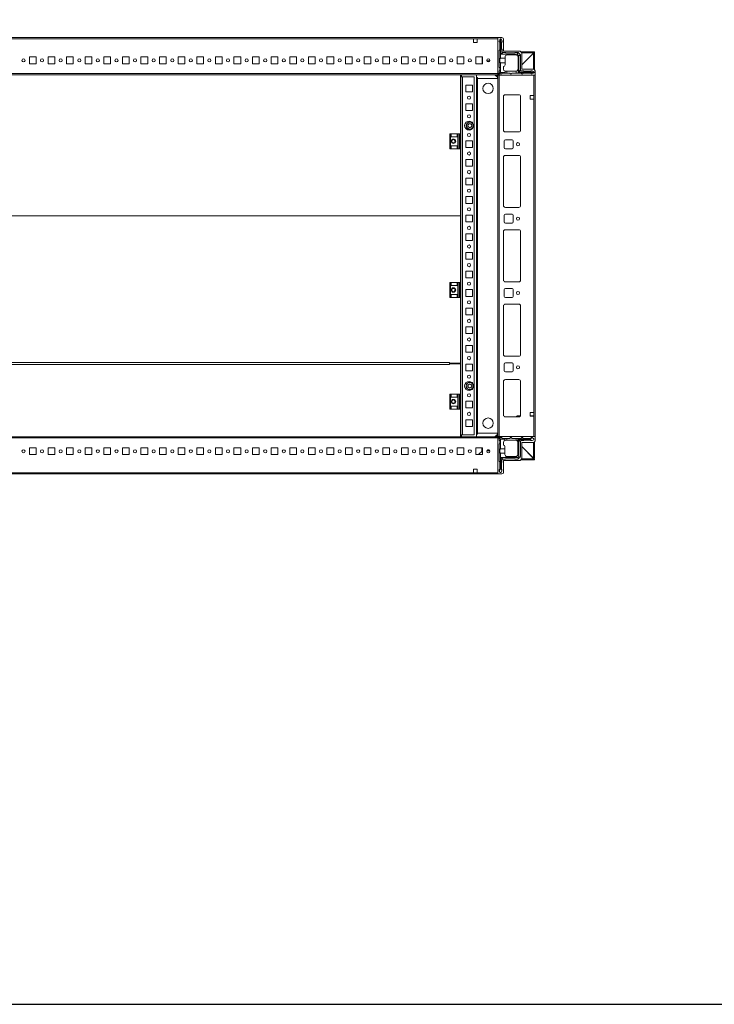
# Model space of a CAD drawing. Units: millimetres. Extents: x 4 to 11585, y 20 to 11647.
# Drawn here: x 2784 to 3718, y 20 to 1344 of the extents above; entities that cross this region are included whole.
import ezdxf

# ---------------------------------------------------------------- set-up
doc = ezdxf.new("R2010")
doc.units = ezdxf.units.MM

msp = doc.modelspace()

# ---------------------------------------------------------------- linework, layer by layer
at = {"color": 7, "linetype": 'Continuous', "lineweight": 15}
for p, q in [((3426.651, 1319.401), (1926.651, 1319.401)), ((1959.151, 1317.801), (3394.151, 1317.801)), ((3394.151, 1317.801), (3394.151, 1312.801)), ((3394.151, 1317.801), (3399.151, 1317.801)), ((3394.151, 1312.801), (3399.151, 1312.801)), ((3399.151, 1317.801), (3426.651, 1317.801)), ((3399.151, 1312.801), (3399.151, 1317.801)), ((3426.651, 1271.651), (3426.651, 1319.401)), ((3426.651, 1319.401), (3432.401, 1319.401)), ((3426.651, 1317.801), (3426.651, 1271.001)), ((3429.961, 1317.651), (3428.461, 1315.151)), ((3428.461, 1314.151), (3428.461, 1315.151)), ((3429.461, 1313.151), (3428.461, 1314.151)), ((3429.461, 1313.151), (3429.461, 1303.151)), ((3429.961, 1317.651), (3430.461, 1317.651)), ((3430.461, 1317.651), (3430.461, 1291.651)), ((3430.961, 1317.651), (3430.461, 1317.651)), ((3430.961, 1297.151), (3430.961, 1317.651)), ((3430.961, 1317.651), (3431.461, 1317.651)), ((3432.461, 1315.151), (3431.461, 1317.651)), ((3431.961, 1304.151), (3431.961, 1313.151)), ((3432.461, 1315.151), (3432.461, 1313.651)), ((3434.401, 1317.401), (3434.401, 1301.401)), ((3428.461, 1302.151), (3429.461, 1303.151)), ((3428.461, 1302.151), (3428.461, 1279.651)), ((3430.961, 1297.151), (3433.461, 1299.651)), ((3452.961, 1297.151), (3430.961, 1297.151)), ((3432.461, 1300.651), (3432.461, 1303.651)), ((3436.961, 1299.651), (3433.461, 1299.651)), ((3434.401, 1301.401), (3455.401, 1301.401)), ((3449.461, 1299.151), (3437.461, 1299.151)), ((3453.961, 1299.651), (3449.961, 1299.651)), ((3452.961, 1297.151), (3453.986, 1299.626)), ((3454.961, 1295.151), (3452.961, 1297.151)), ((3453.961, 1299.651), (3453.986, 1299.626)), ((3457.436, 1296.176), (3453.986, 1299.626)), ((3476.151, 1300.401), (3457.85, 1300.401)), ((3476.151, 1298.901), (3458.755, 1298.901)), ((3458.901, 1282.651), (3475.141, 1298.891)), ((3474.641, 1298.391), (3458.901, 1282.651)), ((3458.901, 1297.901), (3458.901, 1276.901)), ((3474.651, 1276.901), (3474.651, 1298.401)), ((3476.151, 1298.401), (3474.651, 1298.401)), ((3475.141, 1298.891), (3475.717, 1298.897)), ((3476.151, 1300.401), (3476.151, 1298.901)), ((3476.151, 1298.401), (3476.151, 1276.463)), ((2806.151, 1293.401), (2797.151, 1293.401)), ((2797.151, 1293.401), (2797.151, 1284.401)), ((2797.151, 1284.401), (2806.151, 1284.401)), ((2806.151, 1284.401), (2806.151, 1293.401)), ((2831.151, 1293.401), (2822.151, 1293.401)), ((2822.151, 1293.401), (2822.151, 1284.401)), ((2822.151, 1284.401), (2831.151, 1284.401)), ((2831.151, 1284.401), (2831.151, 1293.401)), ((2856.151, 1293.401), (2847.151, 1293.401)), ((2847.151, 1293.401), (2847.151, 1284.401)), ((2847.151, 1284.401), (2856.151, 1284.401)), ((2856.151, 1284.401), (2856.151, 1293.401)), ((2881.151, 1293.401), (2872.151, 1293.401)), ((2872.151, 1293.401), (2872.151, 1284.401)), ((2872.151, 1284.401), (2881.151, 1284.401)), ((2881.151, 1284.401), (2881.151, 1293.401)), ((2906.151, 1293.401), (2897.151, 1293.401)), ((2897.151, 1293.401), (2897.151, 1284.401)), ((2897.151, 1284.401), (2906.151, 1284.401)), ((2906.151, 1284.401), (2906.151, 1293.401)), ((2931.151, 1293.401), (2922.151, 1293.401)), ((2922.151, 1293.401), (2922.151, 1284.401)), ((2922.151, 1284.401), (2931.151, 1284.401)), ((2931.151, 1284.401), (2931.151, 1293.401)), ((2956.151, 1293.401), (2947.151, 1293.401)), ((2947.151, 1293.401), (2947.151, 1284.401)), ((2947.151, 1284.401), (2956.151, 1284.401)), ((2956.151, 1284.401), (2956.151, 1293.401)), ((2981.151, 1293.401), (2972.151, 1293.401)), ((2972.151, 1293.401), (2972.151, 1284.401)), ((2972.151, 1284.401), (2981.151, 1284.401)), ((2981.151, 1284.401), (2981.151, 1293.401)), ((3006.151, 1293.401), (2997.151, 1293.401)), ((2997.151, 1293.401), (2997.151, 1284.401)), ((2997.151, 1284.401), (3006.151, 1284.401)), ((3006.151, 1284.401), (3006.151, 1293.401)), ((3031.151, 1293.401), (3022.151, 1293.401)), ((3022.151, 1293.401), (3022.151, 1284.401)), ((3022.151, 1284.401), (3031.151, 1284.401)), ((3031.151, 1284.401), (3031.151, 1293.401)), ((3056.151, 1293.401), (3047.151, 1293.401)), ((3047.151, 1293.401), (3047.151, 1284.401)), ((3047.151, 1284.401), (3056.151, 1284.401)), ((3056.151, 1284.401), (3056.151, 1293.401)), ((3081.151, 1293.401), (3072.151, 1293.401)), ((3072.151, 1293.401), (3072.151, 1284.401)), ((3072.151, 1284.401), (3081.151, 1284.401)), ((3081.151, 1284.401), (3081.151, 1293.401)), ((3106.151, 1293.401), (3097.151, 1293.401)), ((3097.151, 1293.401), (3097.151, 1284.401)), ((3097.151, 1284.401), (3106.151, 1284.401)), ((3106.151, 1284.401), (3106.151, 1293.401)), ((3131.151, 1293.401), (3122.151, 1293.401)), ((3122.151, 1293.401), (3122.151, 1284.401)), ((3122.151, 1284.401), (3131.151, 1284.401)), ((3131.151, 1284.401), (3131.151, 1293.401)), ((3156.151, 1293.401), (3147.151, 1293.401)), ((3147.151, 1293.401), (3147.151, 1284.401)), ((3147.151, 1284.401), (3156.151, 1284.401)), ((3156.151, 1284.401), (3156.151, 1293.401)), ((3181.151, 1293.401), (3172.151, 1293.401)), ((3172.151, 1293.401), (3172.151, 1284.401)), ((3172.151, 1284.401), (3181.151, 1284.401)), ((3181.151, 1284.401), (3181.151, 1293.401)), ((3206.151, 1293.401), (3197.151, 1293.401)), ((3197.151, 1293.401), (3197.151, 1284.401)), ((3197.151, 1284.401), (3206.151, 1284.401)), ((3206.151, 1284.401), (3206.151, 1293.401)), ((3231.151, 1293.401), (3222.151, 1293.401)), ((3222.151, 1293.401), (3222.151, 1284.401)), ((3222.151, 1284.401), (3231.151, 1284.401)), ((3231.151, 1284.401), (3231.151, 1293.401)), ((3256.151, 1293.401), (3247.151, 1293.401)), ((3247.151, 1293.401), (3247.151, 1284.401)), ((3247.151, 1284.401), (3256.151, 1284.401)), ((3256.151, 1284.401), (3256.151, 1293.401)), ((3281.151, 1293.401), (3272.151, 1293.401)), ((3272.151, 1293.401), (3272.151, 1284.401)), ((3272.151, 1284.401), (3281.151, 1284.401)), ((3281.151, 1284.401), (3281.151, 1293.401)), ((3306.151, 1293.401), (3297.151, 1293.401)), ((3297.151, 1293.401), (3297.151, 1284.401)), ((3297.151, 1284.401), (3306.151, 1284.401)), ((3306.151, 1284.401), (3306.151, 1293.401)), ((3331.151, 1293.401), (3322.151, 1293.401)), ((3322.151, 1293.401), (3322.151, 1284.401)), ((3322.151, 1284.401), (3331.151, 1284.401)), ((3331.151, 1284.401), (3331.151, 1293.401)), ((3356.151, 1293.401), (3347.151, 1293.401)), ((3347.151, 1293.401), (3347.151, 1284.401)), ((3347.151, 1284.401), (3356.151, 1284.401)), ((3356.151, 1284.401), (3356.151, 1293.401)), ((3381.151, 1293.401), (3372.151, 1293.401)), ((3372.151, 1293.401), (3372.151, 1284.401)), ((3372.151, 1284.401), (3381.151, 1284.401)), ((3381.151, 1284.401), (3381.151, 1293.401)), ((3406.151, 1293.401), (3397.151, 1293.401)), ((3397.151, 1293.401), (3397.151, 1284.401)), ((3397.151, 1284.401), (3406.151, 1284.401)), ((3405.701, 1293.139), (3405.701, 1293.401)), ((3405.701, 1284.401), (3405.701, 1293.139)), ((3405.702, 1288.139), (3405.702, 1293.401)), ((3406.151, 1288.139), (3405.702, 1288.139)), ((3405.702, 1287.139), (3405.702, 1288.139)), ((3406.151, 1287.139), (3405.702, 1287.139)), ((3405.702, 1286.139), (3405.702, 1287.139)), ((3405.702, 1286.139), (3406.151, 1286.139)), ((3405.702, 1285.139), (3405.702, 1286.139)), ((3405.702, 1285.139), (3406.151, 1285.139)), ((3405.702, 1284.401), (3405.702, 1285.139)), ((3406.151, 1284.401), (3406.151, 1293.401)), ((3416.108, 1288.139), (3412.194, 1288.139)), ((3415.292, 1287.139), (3413.009, 1287.139)), ((3430.461, 1291.651), (3436.461, 1291.651)), ((3430.461, 1285.651), (3430.461, 1272.651)), ((3436.461, 1285.651), (3430.461, 1285.651)), ((3436.461, 1293.151), (3436.461, 1291.651)), ((3436.461, 1291.651), (3436.461, 1285.651)), ((3436.461, 1285.651), (3436.461, 1282.651)), ((3439.461, 1296.151), (3450.961, 1296.151)), ((3453.961, 1293.151), (3453.961, 1277.151)), ((3454.961, 1295.151), (3457.436, 1296.176)), ((3454.961, 1273.151), (3454.961, 1295.151)), ((3457.436, 1296.176), (3457.461, 1296.151)), ((3457.461, 1275.651), (3457.461, 1296.151)), ((3426.651, 1271.001), (1926.651, 1271.001)), ((3429.151, 1269.151), (3426.651, 1271.651)), ((3426.651, 1269.401), (3426.651, 1271.001)), ((3429.461, 1278.651), (3428.461, 1279.651)), ((3428.461, 1274.151), (3429.461, 1275.151)), ((3428.461, 1274.151), (3428.461, 1272.151)), ((3430.461, 1272.651), (3428.901, 1271.091)), ((3429.461, 1278.651), (3429.461, 1275.151)), ((3429.961, 1270.651), (3431.961, 1270.651)), ((3430.461, 1272.651), (3436.461, 1272.651)), ((3432.961, 1271.651), (3431.961, 1270.651)), ((3432.961, 1271.651), (3436.461, 1271.651)), ((3434.461, 1277.151), (3434.461, 1280.651)), ((3436.461, 1274.323), (3436.461, 1272.651)), ((3436.461, 1272.651), (3436.461, 1271.651)), ((3436.461, 1271.651), (3438.961, 1271.651)), ((3437.461, 1274.151), (3438.961, 1274.151)), ((3438.961, 1274.151), (3438.961, 1271.651)), ((3450.961, 1274.151), (3438.961, 1274.151)), ((3438.961, 1271.651), (3442.961, 1271.651)), ((3442.961, 1271.651), (3443.961, 1270.651)), ((3443.961, 1270.651), (3444.961, 1270.651)), ((3444.961, 1270.651), (3445.961, 1271.651)), ((3445.961, 1271.651), (3451.461, 1271.651)), ((3451.461, 1271.651), (3451.461, 1274.193)), ((3451.461, 1271.651), (3453.961, 1271.651)), ((3453.961, 1276.651), (3453.919, 1276.651)), ((3453.961, 1276.651), (3453.961, 1272.651)), ((3453.961, 1272.651), (3475.461, 1272.651)), ((3453.961, 1271.651), (3453.961, 1272.651)), ((3453.961, 1271.651), (3457.961, 1271.651)), ((3457.461, 1275.651), (3454.961, 1273.151)), ((3475.461, 1273.151), (3454.961, 1273.151)), ((3458.961, 1270.651), (3457.961, 1271.651)), ((3458.461, 1274.651), (3461.461, 1274.651)), ((3458.901, 1276.901), (3474.901, 1276.901)), ((3458.961, 1270.651), (3459.961, 1270.651)), ((3460.961, 1271.651), (3459.961, 1270.651)), ((3460.961, 1271.651), (3470.961, 1271.651)), ((3461.961, 1274.151), (3470.961, 1274.151)), ((3471.961, 1270.651), (3470.961, 1271.651)), ((3472.961, 1274.651), (3471.461, 1274.651)), ((3472.961, 1270.651), (3471.961, 1270.651)), ((3472.961, 1274.651), (3475.461, 1273.651)), ((3472.961, 1270.651), (3475.461, 1272.151)), ((3475.461, 1273.151), (3475.461, 1273.651)), ((3475.461, 1272.651), (3475.461, 1273.151)), ((3475.461, 1272.651), (3475.461, 1272.151)), ((3476.901, 1274.901), (3476.901, 1269.151)), ((1926.651, 1269.401), (3426.651, 1269.401)), ((3376.651, 1269.401), (3376.651, 1190.151)), ((3376.651, 1265.901), (3377.151, 1265.901)), ((3376.651, 1264.401), (3377.151, 1264.401)), ((3377.151, 1266.651), (3377.151, 1190.151)), ((3379.161, 1266.651), (3377.151, 1266.651)), ((3378.151, 1266.661), (3378.151, 1269.401)), ((3378.151, 1266.661), (3379.161, 1266.661)), ((3379.161, 1266.651), (3379.161, 1266.661)), ((3379.161, 785.651), (3379.161, 1266.651)), ((3395.151, 1266.651), (3379.161, 1266.651)), ((3395.151, 785.651), (3395.151, 1266.651)), ((3398.151, 782.901), (3398.151, 1269.401)), ((3398.151, 1265.901), (3399.651, 1265.901)), ((3398.151, 1264.401), (3399.651, 1264.401)), ((3399.651, 1265.901), (3399.651, 1265.911)), ((3399.651, 1264.401), (3399.651, 1265.901)), ((3399.651, 1264.401), (3399.651, 787.901)), ((3399.651, 1264.401), (3399.661, 1264.401)), ((3399.651, 1264.401), (3426.53, 1264.401)), ((3399.661, 1264.401), (3399.661, 787.901)), ((3426.53, 1264.401), (3399.661, 1264.401)), ((3426.651, 789.151), (3426.651, 1263.151)), ((3426.901, 1269.151), (3426.901, 783.151)), ((3428.501, 1269.151), (3426.901, 1269.151)), ((3428.501, 783.151), (3428.501, 1269.151)), ((3475.301, 1269.151), (3428.501, 1269.151)), ((3476.901, 1269.151), (3429.151, 1269.151)), ((3475.301, 1269.151), (3475.301, 1241.651)), ((3476.901, 783.151), (3476.901, 1269.151)), ((3383.651, 1255.651), (3392.651, 1255.651)), ((3383.651, 1246.651), (3383.651, 1255.651)), ((3392.651, 1246.651), (3383.651, 1246.651)), ((3392.651, 1255.651), (3392.651, 1246.651)), ((3434.401, 1240.151), (3434.401, 1195.151)), ((3454.901, 1242.651), (3436.901, 1242.651)), ((3457.391, 1240.375), (3457.391, 1194.928)), ((3457.401, 1195.151), (3457.401, 1240.151)), ((3475.301, 1241.651), (3470.301, 1241.651)), ((3470.301, 1241.651), (3470.301, 1236.651)), ((3470.301, 1236.651), (3475.301, 1236.651)), ((3475.301, 1236.651), (3475.301, 1241.651)), ((3475.301, 1236.651), (3475.301, 815.651)), ((3383.651, 1230.651), (3392.651, 1230.651)), ((3383.651, 1221.651), (3383.651, 1230.651)), ((3392.651, 1221.651), (3383.651, 1221.651)), ((3392.651, 1230.651), (3392.651, 1221.651)), ((3383.651, 1205.651), (3384.182, 1205.651)), ((3383.651, 1205.12), (3383.651, 1205.651)), ((3392.12, 1205.651), (3392.651, 1205.651)), ((3392.651, 1205.651), (3392.651, 1205.12)), ((3383.651, 1196.651), (3383.651, 1197.183)), ((3384.182, 1196.651), (3383.651, 1196.651)), ((3386.609, 1202.619), (3389.151, 1204.087)), ((3386.609, 1199.684), (3386.609, 1202.619)), ((3389.151, 1198.216), (3386.609, 1199.684)), ((3389.151, 1204.087), (3391.693, 1202.619)), ((3391.693, 1199.684), (3389.151, 1198.216)), ((3391.693, 1202.619), (3391.693, 1199.684)), ((3392.651, 1196.651), (3392.12, 1196.651)), ((3392.651, 1197.183), (3392.651, 1196.651)), ((3436.901, 1192.651), (3454.901, 1192.651)), ((3362.151, 1190.151), (3362.151, 1170.151)), ((3363.151, 1190.151), (3362.151, 1190.151)), ((3363.151, 1170.151), (3363.151, 1190.151)), ((3363.151, 1190.151), (3364.151, 1190.151)), ((3364.151, 1186.151), (3364.151, 1190.151)), ((3372.151, 1190.151), (3364.151, 1190.151)), ((3364.151, 1186.151), (3372.151, 1186.151)), ((3372.151, 1190.151), (3372.151, 1186.151)), ((3372.151, 1190.151), (3373.151, 1190.151)), ((3373.151, 1170.151), (3373.151, 1190.151)), ((3374.923, 1190.151), (3373.151, 1190.151)), ((3374.923, 1190.151), (3374.923, 1170.151)), ((3375.872, 1190.151), (3374.923, 1190.151)), ((3377.151, 1190.151), (3375.872, 1190.151)), ((3375.872, 1170.151), (3375.872, 1190.151)), ((3377.151, 1170.151), (3377.151, 1190.151)), ((3383.651, 1180.651), (3392.651, 1180.651)), ((3383.651, 1171.651), (3383.651, 1180.651)), ((3392.651, 1180.651), (3392.651, 1171.651)), ((3435.401, 1171.651), (3435.401, 1180.651)), ((3436.901, 1182.151), (3445.901, 1182.151)), ((3447.401, 1180.651), (3447.401, 1171.651)), ((3362.151, 1170.151), (3363.151, 1170.151)), ((3364.151, 1170.151), (3363.151, 1170.151)), ((3364.151, 1174.151), (3372.151, 1174.151)), ((3364.151, 1170.151), (3364.151, 1174.151)), ((3372.151, 1170.151), (3364.151, 1170.151)), ((3372.151, 1174.151), (3372.151, 1170.151)), ((3373.151, 1170.151), (3372.151, 1170.151)), ((3374.923, 1170.151), (3373.151, 1170.151)), ((3374.923, 1170.151), (3375.872, 1170.151)), ((3377.151, 1170.151), (3375.872, 1170.151)), ((3376.651, 1170.151), (3376.651, 1079.913)), ((3377.151, 1170.151), (3377.151, 990.151)), ((3392.651, 1171.651), (3383.651, 1171.651)), ((3445.901, 1170.151), (3436.901, 1170.151)), ((3383.651, 1155.651), (3392.651, 1155.651)), ((3383.651, 1146.651), (3383.651, 1155.651)), ((3392.651, 1155.651), (3392.651, 1146.651)), ((3434.401, 1093.651), (3434.401, 1158.651)), ((3436.901, 1161.151), (3454.901, 1161.151)), ((3457.391, 1158.875), (3457.391, 1093.428)), ((3457.401, 1158.651), (3457.401, 1093.651)), ((3392.651, 1146.651), (3383.651, 1146.651)), ((3383.651, 1130.651), (3392.651, 1130.651)), ((3383.651, 1121.651), (3383.651, 1130.651)), ((3392.651, 1130.651), (3392.651, 1121.651)), ((3392.651, 1121.651), (3383.651, 1121.651)), ((3383.651, 1105.651), (3392.651, 1105.651)), ((3383.651, 1096.651), (3383.651, 1105.651)), ((3392.651, 1105.651), (3392.651, 1096.651)), ((3392.651, 1096.651), (3383.651, 1096.651)), ((3454.901, 1091.151), (3436.901, 1091.151)), ((1976.651, 1079.913), (3376.651, 1079.913)), ((1976.651, 1079.901), (3376.651, 1079.901)), ((3376.651, 1079.901), (3376.651, 1079.913)), ((3376.651, 1079.901), (3376.651, 990.151)), ((3383.651, 1080.651), (3392.651, 1080.651)), ((3383.651, 1071.651), (3383.651, 1080.651)), ((3392.651, 1080.651), (3392.651, 1071.651)), ((3435.401, 1071.651), (3435.401, 1080.651)), ((3436.901, 1082.151), (3445.901, 1082.151)), ((3447.401, 1080.651), (3447.401, 1071.651)), ((3392.651, 1071.651), (3383.651, 1071.651)), ((3445.901, 1070.151), (3436.901, 1070.151)), ((3436.901, 1061.151), (3454.901, 1061.151)), ((3457.391, 1058.875), (3457.391, 993.428)), ((3383.651, 1055.651), (3392.651, 1055.651)), ((3383.651, 1046.651), (3383.651, 1055.651)), ((3392.651, 1046.651), (3383.651, 1046.651)), ((3392.651, 1055.651), (3392.651, 1046.651)), ((3434.401, 993.651), (3434.401, 1058.651)), ((3457.401, 1058.651), (3457.401, 993.651)), ((3383.651, 1030.651), (3392.651, 1030.651)), ((3383.651, 1021.651), (3383.651, 1030.651)), ((3392.651, 1021.651), (3383.651, 1021.651)), ((3392.651, 1030.651), (3392.651, 1021.651)), ((3383.651, 1005.651), (3392.651, 1005.651)), ((3383.651, 996.651), (3383.651, 1005.651)), ((3392.651, 996.651), (3383.651, 996.651)), ((3392.651, 1005.651), (3392.651, 996.651)), ((3362.151, 990.151), (3362.151, 970.151)), ((3363.151, 990.151), (3362.151, 990.151)), ((3363.151, 970.151), (3363.151, 990.151)), ((3363.151, 990.151), (3364.151, 990.151)), ((3364.151, 986.151), (3364.151, 990.151)), ((3372.151, 990.151), (3364.151, 990.151)), ((3364.151, 986.151), (3372.151, 986.151)), ((3372.151, 990.151), (3372.151, 986.151)), ((3372.151, 990.151), (3373.151, 990.151)), ((3373.151, 970.151), (3373.151, 990.151)), ((3374.923, 990.151), (3373.151, 990.151)), ((3374.923, 990.151), (3374.923, 970.151)), ((3375.872, 990.151), (3374.923, 990.151)), ((3377.151, 990.151), (3375.872, 990.151)), ((3375.872, 970.151), (3375.872, 990.151)), ((3377.151, 970.151), (3377.151, 990.151)), ((3383.651, 980.651), (3392.651, 980.651)), ((3383.651, 971.651), (3383.651, 980.651)), ((3392.651, 980.651), (3392.651, 971.651)), ((3435.401, 971.651), (3435.401, 980.651)), ((3454.901, 991.151), (3436.901, 991.151)), ((3436.901, 982.151), (3445.901, 982.151)), ((3447.401, 980.651), (3447.401, 971.651)), ((3362.151, 970.151), (3363.151, 970.151)), ((3364.151, 970.151), (3363.151, 970.151)), ((3364.151, 974.151), (3372.151, 974.151)), ((3364.151, 970.151), (3364.151, 974.151)), ((3372.151, 970.151), (3364.151, 970.151)), ((3372.151, 974.151), (3372.151, 970.151)), ((3373.151, 970.151), (3372.151, 970.151)), ((3374.923, 970.151), (3373.151, 970.151)), ((3374.923, 970.151), (3375.872, 970.151)), ((3377.151, 970.151), (3375.872, 970.151)), ((3376.651, 970.151), (3376.651, 881.908)), ((3377.151, 970.151), (3377.151, 840.151)), ((3392.651, 971.651), (3383.651, 971.651)), ((3445.901, 970.151), (3436.901, 970.151)), ((3383.651, 955.651), (3392.651, 955.651)), ((3383.651, 946.651), (3383.651, 955.651)), ((3392.651, 955.651), (3392.651, 946.651)), ((3434.401, 893.651), (3434.401, 958.651)), ((3436.901, 961.151), (3454.901, 961.151)), ((3457.391, 958.875), (3457.391, 893.428)), ((3457.401, 958.651), (3457.401, 893.651)), ((3392.651, 946.651), (3383.651, 946.651)), ((3383.651, 930.651), (3392.651, 930.651)), ((3383.651, 921.651), (3383.651, 930.651)), ((3392.651, 930.651), (3392.651, 921.651)), ((3392.651, 921.651), (3383.651, 921.651)), ((3383.651, 905.651), (3392.651, 905.651)), ((3383.651, 896.651), (3383.651, 905.651)), ((3392.651, 905.651), (3392.651, 896.651)), ((3392.651, 896.651), (3383.651, 896.651)), ((3454.901, 891.151), (3436.901, 891.151)), ((3361.651, 882.917), (1991.651, 882.917)), ((1991.651, 879.909), (3361.651, 879.909)), ((3361.651, 881.908), (3361.651, 882.917)), ((3361.651, 881.419), (3361.651, 881.911)), ((3376.651, 881.908), (3361.651, 881.908)), ((3361.651, 880.919), (3361.651, 881.419)), ((3361.651, 879.909), (3361.651, 880.919)), ((3376.651, 880.919), (3361.651, 880.919)), ((3363.651, 880.919), (3363.651, 881.908)), ((3376.651, 840.151), (3376.651, 880.919)), ((3383.651, 880.651), (3392.651, 880.651)), ((3383.651, 871.651), (3383.651, 880.651)), ((3392.651, 880.651), (3392.651, 871.651)), ((3435.401, 871.651), (3435.401, 880.651)), ((3436.901, 882.151), (3445.901, 882.151)), ((3447.401, 880.651), (3447.401, 871.651)), ((3392.651, 871.651), (3383.651, 871.651)), ((3445.901, 870.151), (3436.901, 870.151)), ((3383.651, 855.651), (3384.182, 855.651)), ((3383.651, 855.12), (3383.651, 855.651)), ((3383.651, 846.651), (3383.651, 847.183)), ((3386.609, 852.619), (3389.151, 854.087)), ((3386.609, 849.684), (3386.609, 852.619)), ((3389.151, 848.216), (3386.609, 849.684)), ((3389.151, 854.087), (3391.693, 852.619)), ((3391.693, 849.684), (3389.151, 848.216)), ((3391.693, 852.619), (3391.693, 849.684)), ((3392.12, 855.651), (3392.651, 855.651)), ((3392.651, 855.651), (3392.651, 855.12)), ((3392.651, 847.183), (3392.651, 846.651)), ((3434.401, 812.151), (3434.401, 857.151)), ((3436.901, 859.651), (3454.901, 859.651)), ((3457.391, 857.375), (3457.391, 811.928)), ((3457.401, 857.151), (3457.401, 812.151)), ((3362.151, 840.151), (3362.151, 820.151)), ((3363.151, 840.151), (3362.151, 840.151)), ((3363.151, 820.151), (3363.151, 840.151)), ((3363.151, 840.151), (3364.151, 840.151)), ((3364.151, 836.151), (3364.151, 840.151)), ((3372.151, 840.151), (3364.151, 840.151)), ((3364.151, 836.151), (3372.151, 836.151)), ((3372.151, 840.151), (3372.151, 836.151)), ((3372.151, 840.151), (3373.151, 840.151)), ((3373.151, 820.151), (3373.151, 840.151)), ((3374.923, 840.151), (3373.151, 840.151)), ((3374.923, 840.151), (3374.923, 820.151)), ((3375.872, 840.151), (3374.923, 840.151)), ((3377.151, 840.151), (3375.872, 840.151)), ((3375.872, 820.151), (3375.872, 840.151)), ((3377.151, 820.151), (3377.151, 840.151)), ((3384.182, 846.651), (3383.651, 846.651)), ((3392.651, 846.651), (3392.12, 846.651)), ((3364.151, 824.151), (3372.151, 824.151)), ((3364.151, 820.151), (3364.151, 824.151)), ((3372.151, 824.151), (3372.151, 820.151)), ((3383.651, 830.651), (3392.651, 830.651)), ((3383.651, 821.651), (3383.651, 830.651)), ((3392.651, 821.651), (3383.651, 821.651)), ((3392.651, 830.651), (3392.651, 821.651)), ((3362.151, 820.151), (3363.151, 820.151)), ((3364.151, 820.151), (3363.151, 820.151)), ((3372.151, 820.151), (3364.151, 820.151)), ((3373.151, 820.151), (3372.151, 820.151)), ((3374.923, 820.151), (3373.151, 820.151)), ((3374.923, 820.151), (3375.872, 820.151)), ((3377.151, 820.151), (3375.872, 820.151)), ((3376.651, 782.919), (3376.651, 820.151)), ((3377.151, 820.151), (3377.151, 785.651)), ((3454.901, 809.651), (3436.901, 809.651)), ((3451.452, 809.651), (3452.22, 810.444)), ((3453.298, 810.901), (3457.066, 810.901)), ((3470.301, 815.651), (3475.301, 815.651)), ((3470.301, 810.651), (3470.301, 815.651)), ((3470.301, 810.901), (3470.651, 810.901)), ((3475.301, 810.651), (3470.301, 810.651)), ((3470.651, 810.901), (3470.651, 810.651)), ((3470.651, 810.901), (3471.651, 810.901)), ((3471.651, 810.651), (3471.651, 810.901)), ((3471.651, 810.901), (3472.651, 810.901)), ((3472.651, 810.651), (3472.651, 810.901)), ((3472.651, 810.901), (3474.901, 810.901)), ((3474.901, 810.901), (3474.901, 810.651)), ((3474.901, 810.901), (3475.301, 810.901)), ((3475.301, 815.651), (3475.301, 810.651)), ((3475.301, 810.651), (3475.301, 783.151)), ((3383.651, 805.651), (3392.651, 805.651)), ((3383.651, 796.651), (3383.651, 805.651)), ((3392.651, 796.651), (3383.651, 796.651)), ((3392.651, 805.651), (3392.651, 796.651)), ((3426.651, 782.901), (1926.651, 782.901)), ((1926.651, 781.301), (3426.651, 781.301)), ((1976.651, 782.919), (3376.651, 782.919)), ((3377.151, 787.901), (3376.651, 787.901)), ((3377.151, 786.401), (3376.651, 786.401)), ((3377.151, 785.651), (3379.161, 785.651)), ((3379.161, 785.641), (3378.151, 785.641)), ((3378.151, 782.901), (3378.151, 785.641)), ((3379.161, 785.651), (3395.151, 785.651)), ((3379.161, 785.641), (3379.161, 785.651)), ((3399.651, 787.901), (3398.151, 787.901)), ((3399.651, 786.401), (3398.151, 786.401)), ((3399.651, 787.901), (3399.661, 787.901)), ((3399.651, 787.901), (3399.651, 786.401)), ((3426.53, 787.901), (3399.651, 787.901)), ((3399.651, 786.401), (3399.651, 786.391)), ((3399.661, 787.901), (3426.53, 787.901)), ((3429.151, 783.151), (3426.651, 780.651)), ((3426.651, 781.301), (3426.651, 782.901)), ((3426.651, 781.301), (3426.651, 734.501)), ((3426.901, 783.151), (3428.501, 783.151)), ((3428.501, 783.151), (3475.301, 783.151)), ((3428.84, 781.29), (3430.401, 779.729)), ((3476.901, 783.151), (3429.151, 783.151)), ((3429.901, 781.729), (3431.901, 781.729)), ((3431.901, 781.729), (3432.901, 780.729)), ((3443.901, 781.729), (3442.901, 780.729)), ((3444.901, 781.729), (3443.901, 781.729)), ((3445.901, 780.729), (3444.901, 781.729)), ((3457.901, 780.729), (3458.901, 781.729)), ((3459.901, 781.729), (3458.901, 781.729)), ((3459.901, 781.729), (3460.901, 780.729)), ((3473.273, 781.506), (3470.401, 779.729)), ((3470.901, 780.729), (3471.901, 781.729)), ((3472.901, 781.729), (3471.901, 781.729)), ((3473.273, 781.506), (3472.901, 781.729)), ((3475.401, 780.229), (3473.273, 781.506)), ((3476.901, 777.401), (3476.901, 783.151)), ((2806.151, 767.901), (2797.151, 767.901)), ((2797.151, 767.901), (2797.151, 758.901)), ((2806.151, 758.901), (2806.151, 767.901)), ((2831.151, 767.901), (2822.151, 767.901)), ((2822.151, 767.901), (2822.151, 758.901)), ((2831.151, 758.901), (2831.151, 767.901)), ((2856.151, 767.901), (2847.151, 767.901)), ((2847.151, 767.901), (2847.151, 758.901)), ((2856.151, 758.901), (2856.151, 767.901)), ((2881.151, 767.901), (2872.151, 767.901)), ((2872.151, 767.901), (2872.151, 758.901)), ((2881.151, 758.901), (2881.151, 767.901)), ((2906.151, 767.901), (2897.151, 767.901)), ((2897.151, 767.901), (2897.151, 758.901)), ((2906.151, 758.901), (2906.151, 767.901)), ((2931.151, 767.901), (2922.151, 767.901)), ((2922.151, 767.901), (2922.151, 758.901)), ((2931.151, 758.901), (2931.151, 767.901)), ((2956.151, 767.901), (2947.151, 767.901)), ((2947.151, 767.901), (2947.151, 758.901)), ((2956.151, 758.901), (2956.151, 767.901)), ((2981.151, 767.901), (2972.151, 767.901)), ((2972.151, 767.901), (2972.151, 758.901)), ((2981.151, 758.901), (2981.151, 767.901)), ((3006.151, 767.901), (2997.151, 767.901)), ((2997.151, 767.901), (2997.151, 758.901)), ((3006.151, 758.901), (3006.151, 767.901)), ((3031.151, 767.901), (3022.151, 767.901)), ((3022.151, 767.901), (3022.151, 758.901)), ((3031.151, 758.901), (3031.151, 767.901)), ((3056.151, 767.901), (3047.151, 767.901)), ((3047.151, 767.901), (3047.151, 758.901)), ((3056.151, 758.901), (3056.151, 767.901)), ((3081.151, 767.901), (3072.151, 767.901)), ((3072.151, 767.901), (3072.151, 758.901)), ((3081.151, 758.901), (3081.151, 767.901)), ((3106.151, 767.901), (3097.151, 767.901)), ((3097.151, 767.901), (3097.151, 758.901)), ((3106.151, 758.901), (3106.151, 767.901)), ((3131.151, 767.901), (3122.151, 767.901)), ((3122.151, 767.901), (3122.151, 758.901)), ((3131.151, 758.901), (3131.151, 767.901)), ((3156.151, 767.901), (3147.151, 767.901)), ((3147.151, 767.901), (3147.151, 758.901)), ((3156.151, 758.901), (3156.151, 767.901)), ((3181.151, 767.901), (3172.151, 767.901)), ((3172.151, 767.901), (3172.151, 758.901)), ((3181.151, 758.901), (3181.151, 767.901)), ((3206.151, 767.901), (3197.151, 767.901)), ((3197.151, 767.901), (3197.151, 758.901)), ((3206.151, 758.901), (3206.151, 767.901)), ((3231.151, 767.901), (3222.151, 767.901)), ((3222.151, 767.901), (3222.151, 758.901)), ((3231.151, 758.901), (3231.151, 767.901)), ((3256.151, 767.901), (3247.151, 767.901)), ((3247.151, 767.901), (3247.151, 758.901)), ((3256.151, 758.901), (3256.151, 767.901)), ((3281.151, 767.901), (3272.151, 767.901)), ((3272.151, 767.901), (3272.151, 758.901)), ((3281.151, 758.901), (3281.151, 767.901)), ((3306.151, 767.901), (3297.151, 767.901)), ((3297.151, 767.901), (3297.151, 758.901)), ((3306.151, 758.901), (3306.151, 767.901)), ((3331.151, 767.901), (3322.151, 767.901)), ((3322.151, 767.901), (3322.151, 758.901)), ((3331.151, 758.901), (3331.151, 767.901)), ((3356.151, 767.901), (3347.151, 767.901)), ((3347.151, 767.901), (3347.151, 758.901)), ((3356.151, 758.901), (3356.151, 767.901)), ((3381.151, 767.901), (3372.151, 767.901)), ((3372.151, 767.901), (3372.151, 758.901)), ((3381.151, 758.901), (3381.151, 767.901)), ((3406.151, 767.901), (3397.151, 767.901)), ((3397.151, 767.901), (3397.151, 758.901)), ((3405.451, 763.49), (3405.451, 767.901)), ((3406.151, 758.901), (3406.151, 767.901)), ((3426.651, 780.651), (3426.651, 732.901)), ((3428.401, 778.229), (3428.401, 780.229)), ((3429.401, 777.229), (3428.401, 778.229)), ((3428.401, 772.729), (3429.401, 773.729)), ((3428.401, 750.229), (3428.401, 772.729)), ((3429.401, 773.729), (3429.401, 777.229)), ((3430.401, 779.729), (3430.401, 766.729)), ((3436.401, 779.729), (3430.401, 779.729)), ((3432.901, 780.729), (3436.401, 780.729)), ((3434.401, 775.229), (3434.401, 771.729)), ((3436.401, 780.729), (3436.401, 779.729)), ((3436.401, 780.729), (3438.901, 780.729)), ((3436.401, 778.057), (3436.401, 779.729)), ((3436.401, 766.729), (3436.401, 769.729)), ((3438.901, 778.229), (3437.401, 778.229)), ((3438.901, 780.729), (3438.901, 778.229)), ((3442.901, 780.729), (3438.901, 780.729)), ((3450.901, 778.229), (3438.901, 778.229)), ((3451.401, 780.729), (3445.901, 780.729)), ((3451.401, 778.187), (3451.401, 780.729)), ((3451.401, 780.729), (3453.901, 780.729)), ((3453.901, 779.729), (3453.901, 780.729)), ((3457.901, 780.729), (3453.901, 780.729)), ((3453.901, 759.229), (3453.901, 779.729)), ((3470.401, 779.729), (3453.901, 779.729)), ((3454.901, 756.229), (3454.901, 779.229)), ((3454.901, 779.229), (3470.401, 779.229)), ((3457.401, 776.729), (3454.901, 779.229)), ((3457.401, 756.229), (3457.401, 776.729)), ((3461.401, 777.729), (3458.401, 777.729)), ((3458.901, 775.401), (3474.901, 775.401)), ((3458.901, 754.401), (3458.901, 775.401)), ((3458.901, 769.651), (3474.641, 753.911)), ((3475.141, 753.411), (3458.901, 769.651)), ((3460.901, 780.729), (3470.901, 780.729)), ((3470.901, 778.229), (3461.901, 778.229)), ((3470.401, 779.729), (3470.401, 779.229)), ((3470.401, 779.229), (3472.825, 777.729)), ((3471.401, 777.729), (3472.825, 777.729)), ((3472.825, 777.729), (3472.901, 777.729)), ((3472.901, 777.729), (3475.401, 778.729)), ((3474.651, 753.901), (3474.651, 775.401)), ((3475.401, 778.729), (3475.401, 780.229)), ((3476.151, 775.84), (3476.151, 753.901)), ((2797.151, 758.901), (2806.151, 758.901)), ((2822.151, 758.901), (2831.151, 758.901)), ((2847.151, 758.901), (2856.151, 758.901)), ((2872.151, 758.901), (2881.151, 758.901)), ((2897.151, 758.901), (2906.151, 758.901)), ((2922.151, 758.901), (2931.151, 758.901)), ((2947.151, 758.901), (2956.151, 758.901)), ((2972.151, 758.901), (2981.151, 758.901)), ((2997.151, 758.901), (3006.151, 758.901)), ((3022.151, 758.901), (3031.151, 758.901)), ((3047.151, 758.901), (3056.151, 758.901)), ((3072.151, 758.901), (3081.151, 758.901)), ((3097.151, 758.901), (3106.151, 758.901)), ((3122.151, 758.901), (3131.151, 758.901)), ((3147.151, 758.901), (3156.151, 758.901)), ((3172.151, 758.901), (3181.151, 758.901)), ((3197.151, 758.901), (3206.151, 758.901)), ((3222.151, 758.901), (3231.151, 758.901)), ((3247.151, 758.901), (3256.151, 758.901)), ((3272.151, 758.901), (3281.151, 758.901)), ((3297.151, 758.901), (3306.151, 758.901)), ((3322.151, 758.901), (3331.151, 758.901)), ((3347.151, 758.901), (3356.151, 758.901)), ((3372.151, 758.901), (3381.151, 758.901)), ((3397.151, 758.901), (3406.151, 758.901)), ((3400.709, 758.901), (3406.134, 764.151)), ((3406.134, 764.151), (3406.151, 764.167)), ((3406.134, 764.151), (3406.151, 764.151)), ((3412.189, 764.151), (3416.112, 764.151)), ((3415.312, 765.151), (3412.99, 765.151)), ((3430.401, 766.729), (3436.401, 766.729)), ((3430.401, 760.729), (3430.401, 739.729)), ((3436.401, 760.729), (3430.401, 760.729)), ((3430.901, 755.229), (3453.901, 755.229)), ((3430.901, 739.729), (3430.901, 755.229)), ((3433.401, 752.729), (3430.901, 755.229)), ((3436.401, 766.729), (3436.401, 760.729)), ((3436.401, 760.729), (3436.401, 759.229)), ((3450.901, 756.229), (3439.401, 756.229)), ((3453.901, 755.229), (3454.901, 756.229)), ((3453.901, 755.229), (3454.633, 753.461)), ((3454.633, 753.461), (3456.669, 755.497)), ((3456.669, 755.497), (3454.901, 756.229)), ((3457.401, 756.229), (3456.669, 755.497)), ((3429.401, 749.229), (3428.401, 750.229)), ((3429.401, 739.229), (3429.401, 749.229)), ((3431.901, 748.229), (3431.901, 739.229)), ((3432.401, 751.729), (3432.401, 748.729)), ((3436.901, 752.729), (3433.401, 752.729)), ((3434.401, 750.901), (3455.401, 750.901)), ((3434.401, 734.901), (3434.401, 750.901)), ((3449.401, 753.229), (3437.401, 753.229)), ((3453.901, 752.729), (3449.901, 752.729)), ((3454.633, 753.461), (3453.901, 752.729)), ((3457.85, 751.901), (3476.151, 751.901)), ((3458.755, 753.401), (3476.151, 753.401)), ((3476.151, 753.901), (3474.651, 753.901)), ((3475.717, 753.406), (3475.141, 753.411)), ((3476.151, 751.901), (3476.151, 753.401)), ((1926.651, 732.901), (3426.651, 732.901)), ((3394.151, 734.501), (1959.151, 734.501)), ((3399.151, 739.501), (3394.151, 739.501)), ((3394.151, 739.501), (3394.151, 734.501)), ((3399.151, 734.501), (3394.151, 734.501)), ((3398.901, 739.151), (3398.901, 739.501)), ((3399.151, 739.151), (3398.901, 739.151)), ((3398.901, 738.151), (3398.901, 739.151)), ((3399.151, 738.151), (3398.901, 738.151)), ((3398.901, 737.151), (3398.901, 738.151)), ((3398.901, 737.151), (3399.151, 737.151)), ((3398.901, 734.901), (3398.901, 737.151)), ((3399.151, 734.901), (3398.901, 734.901)), ((3398.901, 734.501), (3398.901, 734.901)), ((3399.151, 734.501), (3399.151, 739.501)), ((3426.651, 734.501), (3399.151, 734.501)), ((3426.651, 732.901), (3432.401, 732.901)), ((3428.401, 738.229), (3429.401, 739.229)), ((3428.401, 738.229), (3428.401, 737.229)), ((3428.401, 737.229), (3428.624, 736.857)), ((3430.401, 739.729), (3428.624, 736.857)), ((3428.624, 736.857), (3429.901, 734.729)), ((3429.901, 734.729), (3431.401, 734.729)), ((3430.901, 739.729), (3430.401, 739.729)), ((3432.401, 737.305), (3430.901, 739.729)), ((3431.401, 734.729), (3432.401, 737.229)), ((3432.401, 737.305), (3432.401, 738.729)), ((3432.401, 737.229), (3432.401, 737.305))]:
    msp.add_line(p, q, dxfattribs=at)
at = {"color": 8, "linetype": 'Continuous', "lineweight": 15}
for p, q in [((3458.758, 1298.891), (3475.141, 1298.891)), ((3474.641, 1276.901), (3474.641, 1298.391)), ((3405.702, 1293.139), (3405.701, 1293.139)), ((3377.151, 1265.911), (3376.651, 1265.911)), ((3399.651, 1265.911), (3398.151, 1265.911)), ((3426.901, 1263.151), (3426.651, 1263.151)), ((3434.501, 1194.451), (3434.501, 1240.851)), ((3434.501, 1092.951), (3434.501, 1159.351)), ((3434.501, 992.951), (3434.501, 1059.351)), ((3434.501, 892.951), (3434.501, 959.351)), ((3434.501, 811.451), (3434.501, 857.851)), ((3376.651, 786.391), (3377.151, 786.391)), ((3398.151, 786.391), (3399.651, 786.391)), ((3426.901, 789.151), (3426.651, 789.151)), ((3474.641, 753.911), (3474.641, 775.401)), ((3475.141, 753.411), (3458.758, 753.411))]:
    msp.add_line(p, q, dxfattribs=at)
msp.add_lwpolyline([(3.866, 19.961), (11585.17, 19.961), (11585.17, 10993.638), (3.866, 10993.638)], close=True)
at = {"color": 7, "linetype": 'Continuous', "lineweight": 15}
for centre, radius in [((2789.151, 1288.901), 2.1), ((2814.151, 1288.901), 2.1), ((2839.151, 1288.901), 2.1), ((2864.151, 1288.901), 2.1), ((2889.151, 1288.901), 2.1), ((2914.151, 1288.901), 2.1), ((2939.151, 1288.901), 2.1), ((2964.151, 1288.901), 2.1), ((2989.151, 1288.901), 2.1), ((3014.151, 1288.901), 2.1), ((3039.151, 1288.901), 2.1), ((3064.151, 1288.901), 2.1), ((3089.151, 1288.901), 2.1), ((3114.151, 1288.901), 2.1), ((3139.151, 1288.901), 2.1), ((3164.151, 1288.901), 2.1), ((3189.151, 1288.901), 2.1), ((3214.151, 1288.901), 2.1), ((3239.151, 1288.901), 2.1), ((3264.151, 1288.901), 2.1), ((3289.151, 1288.901), 2.1), ((3314.151, 1288.901), 2.1), ((3339.151, 1288.901), 2.1), ((3364.151, 1288.901), 2.1), ((3389.151, 1288.901), 2.1), ((3414.151, 1288.901), 2.1), ((3413.651, 1251.151), 7), ((3388.151, 1238.651), 2.125), ((3389.151, 1201.151), 5), ((3388.151, 1213.651), 2.125), ((3367.151, 1180.151), 3), ((3367.151, 1180.151), 2.25), ((3388.151, 1188.651), 2.125), ((3453.901, 1176.151), 2.125), ((3388.151, 1163.651), 2.125), ((3388.151, 1138.651), 2.125), ((3388.151, 1113.651), 2.125), ((3388.151, 1088.651), 2.125), ((3453.901, 1076.151), 2.125), ((3388.151, 1063.651), 2.125), ((3388.151, 1038.651), 2.125), ((3388.151, 1013.651), 2.125), ((3367.151, 980.151), 3), ((3367.151, 980.151), 2.25), ((3388.151, 988.651), 2.125), ((3453.901, 976.151), 2.125), ((3388.151, 963.651), 2.125), ((3388.151, 938.651), 2.125), ((3388.151, 913.651), 2.125), ((3388.151, 888.651), 2.125), ((3453.901, 876.151), 2.125), ((3388.151, 863.651), 2.125), ((3389.151, 851.151), 5), ((3388.151, 838.651), 2.125), ((3367.151, 830.151), 3), ((3367.151, 830.151), 2.25), ((3388.151, 813.651), 2.125), ((3413.651, 801.151), 7), ((2789.151, 763.401), 2.1), ((2814.151, 763.401), 2.1), ((2839.151, 763.401), 2.1), ((2864.151, 763.401), 2.1), ((2889.151, 763.401), 2.1), ((2914.151, 763.401), 2.1), ((2939.151, 763.401), 2.1), ((2964.151, 763.401), 2.1), ((2989.151, 763.401), 2.1), ((3014.151, 763.401), 2.1), ((3039.151, 763.401), 2.1), ((3064.151, 763.401), 2.1), ((3089.151, 763.401), 2.1), ((3114.151, 763.401), 2.1), ((3139.151, 763.401), 2.1), ((3164.151, 763.401), 2.1), ((3189.151, 763.401), 2.1), ((3214.151, 763.401), 2.1), ((3239.151, 763.401), 2.1), ((3264.151, 763.401), 2.1), ((3289.151, 763.401), 2.1), ((3314.151, 763.401), 2.1), ((3339.151, 763.401), 2.1), ((3364.151, 763.401), 2.1), ((3389.151, 763.401), 2.1), ((3414.151, 763.401), 2.1)]:
    msp.add_circle(centre, radius, dxfattribs=at)
for centre, radius, start, end in [((3432.461, 1313.151), 0.5, 90, 180), ((3432.401, 1317.401), 2, 0, 90), ((3432.461, 1304.151), 0.5, 180, 270), ((3433.461, 1300.651), 1, 180, 270), ((3437.461, 1299.651), 0.5, 180, 270), ((3449.461, 1299.651), 0.5, 270, 0), ((3455.401, 1297.901), 3.5, 0, 90), ((3474.634, 1298.408), 0.0177, 291.451189, 338.548811), ((3439.461, 1293.151), 3, 90, 180), ((3450.961, 1293.151), 3, 0, 90), ((3429.961, 1272.151), 1.5, 180, 225), ((3429.961, 1272.151), 1.5, 225, 270), ((3434.461, 1282.651), 2, 270, 0), ((3437.461, 1277.151), 3, 180, 250.528779), ((3437.461, 1277.151), 3, 250.528779, 270), ((3450.961, 1277.151), 3, 270, 279.594068), ((3450.961, 1277.151), 3, 279.594068, 350.405932), ((3450.961, 1277.151), 3, 350.405932, 0), ((3458.461, 1275.651), 1, 180, 270), ((3461.961, 1274.651), 0.5, 180, 270), ((3470.961, 1274.651), 0.5, 270, 0), ((3474.901, 1274.901), 2, 0, 90), ((3420.151, 1263.151), 6.5, 0, 74.057631), ((3436.901, 1240.151), 2.5, 90, 180), ((3454.901, 1240.151), 2.5, 0, 90), ((3388.151, 1201.151), 6, 138.590378, 221.409622), ((3388.151, 1201.151), 6, 48.590378, 131.409622), ((3389.151, 1201.151), 4.7, 60, 240), ((3389.151, 1201.151), 4.7, 240, 60), ((3388.151, 1201.151), 6, 318.590378, 41.409622), ((3388.151, 1201.151), 6, 228.590378, 311.409622), ((3389.151, 1201.151), 2.542, 120, 180), ((3389.151, 1201.151), 2.542, 180, 240), ((3389.151, 1201.151), 2.542, 60, 120), ((3389.151, 1201.151), 2.542, 240, 300), ((3389.151, 1201.151), 2.542, 0, 60), ((3389.151, 1201.151), 2.542, 300, 0), ((3436.901, 1195.151), 2.5, 180, 270), ((3454.901, 1195.151), 2.5, 270, 0), ((3436.901, 1180.651), 1.5, 90, 180), ((3445.901, 1180.651), 1.5, 0, 90), ((3436.901, 1171.651), 1.5, 180, 270), ((3445.901, 1171.651), 1.5, 270, 0), ((3436.901, 1158.651), 2.5, 90, 180), ((3454.901, 1158.651), 2.5, 0, 90), ((3436.901, 1093.651), 2.5, 180, 270), ((3454.901, 1093.651), 2.5, 270, 0), ((3436.901, 1080.651), 1.5, 90, 180), ((3445.901, 1080.651), 1.5, 0, 90), ((3436.901, 1058.651), 2.5, 90, 180), ((3436.901, 1071.651), 1.5, 180, 270), ((3445.901, 1071.651), 1.5, 270, 0), ((3454.901, 1058.651), 2.5, 0, 90), ((3436.901, 993.651), 2.5, 180, 270), ((3454.901, 993.651), 2.5, 270, 0), ((3436.901, 980.651), 1.5, 90, 180), ((3445.901, 980.651), 1.5, 0, 90), ((3436.901, 971.651), 1.5, 180, 270), ((3445.901, 971.651), 1.5, 270, 0), ((3436.901, 958.651), 2.5, 90, 180), ((3454.901, 958.651), 2.5, 0, 90), ((3436.901, 893.651), 2.5, 180, 270), ((3454.901, 893.651), 2.5, 270, 0), ((3436.901, 880.651), 1.5, 90, 180), ((3445.901, 880.651), 1.5, 0, 90), ((3436.901, 871.651), 1.5, 180, 270), ((3445.901, 871.651), 1.5, 270, 0), ((3388.151, 851.151), 6, 138.590378, 221.409622), ((3388.151, 851.151), 6, 48.590378, 131.409622), ((3389.151, 851.151), 4.7, 120, 300), ((3389.151, 851.151), 2.542, 120, 180), ((3389.151, 851.151), 2.542, 180, 240), ((3389.151, 851.151), 4.7, 300, 120), ((3389.151, 851.151), 2.542, 60, 120), ((3389.151, 851.151), 2.542, 240, 300), ((3389.151, 851.151), 2.542, 0, 60), ((3389.151, 851.151), 2.542, 300, 0), ((3388.151, 851.151), 6, 318.590378, 41.409622), ((3436.901, 857.151), 2.5, 90, 180), ((3454.901, 857.151), 2.5, 0, 90), ((3388.151, 851.151), 6, 228.590378, 311.409622), ((3436.901, 812.151), 2.5, 180, 270), ((3453.298, 809.401), 1.5, 90, 135.939191), ((3454.901, 812.151), 2.5, 270, 0), ((3420.151, 789.151), 6.5, 285.942369, 0), ((3429.901, 780.229), 1.5, 135, 180), ((3429.901, 780.229), 1.5, 90, 135), ((3437.401, 775.229), 3, 109.471221, 180), ((3434.401, 769.729), 2, 0, 90), ((3437.401, 775.229), 3, 90, 109.471221), ((3450.901, 775.229), 3, 80.405932, 90), ((3450.901, 775.229), 3, 0, 80.405932), ((3458.401, 776.729), 1, 90, 180), ((3461.901, 777.729), 0.5, 90, 180), ((3470.901, 777.729), 0.5, 0, 90), ((3474.901, 777.401), 2, 270, 0), ((3439.401, 759.229), 3, 180, 270), ((3450.901, 759.229), 3, 270, 0), ((3432.401, 748.229), 0.5, 90, 180), ((3433.401, 751.729), 1, 90, 180), ((3437.401, 752.729), 0.5, 90, 180), ((3449.401, 752.729), 0.5, 0, 90), ((3455.401, 754.401), 3.5, 270, 0), ((3474.634, 753.895), 0.0177, 21.451189, 68.548811), ((3432.401, 739.229), 0.5, 180, 270), ((3432.401, 734.901), 2, 270, 0)]:
    msp.add_arc(centre, radius, start, end, dxfattribs=at)
at = {"color": 8, "linetype": 'Continuous', "lineweight": 15}
for centre, start, end in [((3420.151, 1263.151), 25.841933, 56.44269), ((3420.151, 789.151), 303.55731, 334.158067)]:
    msp.add_arc(centre, 7.5, start, end, dxfattribs=at)
at = {"color": 7, "linetype": 'Continuous', "lineweight": 15}
for centre in [(3430.461, 1288.651), (3430.401, 763.729)]:
    msp.add_ellipse(centre, major_axis=(0, 3), ratio=0.36397023, start_param=0, end_param=3.14159265, dxfattribs=at)

doc.saveas('drawing.dxf')
